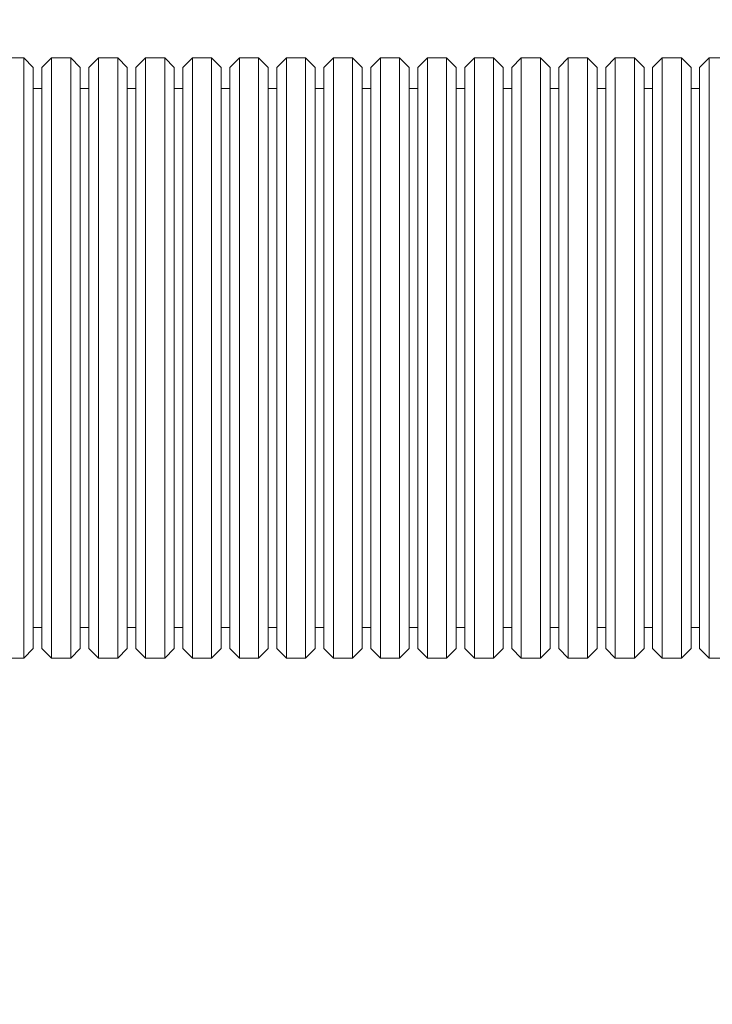
# Model space of a CAD drawing. Units: millimetres. Extents: x 365 to 18165, y 373 to 15173.
# Drawn here: x 8720 to 9442, y 4589 to 5615 of the extents above; entities that cross this region are included whole.
import ezdxf

# ---------------------------------------------------------------- set-up
doc = ezdxf.new("R2010")
doc.units = ezdxf.units.MM
doc.layers.add('Widoczne (ISO)', color=7, linetype='Continuous', lineweight=15)
doc.layers.add('wymiary 100', color=5, linetype='Continuous')
doc.layers.add('wymiary 100 strefy', color=5, linetype='Continuous')
doc.styles.get("Standard").update_dxf_attribs({"font": 'arial.ttf'})
doc.dimstyles.new('FK_rzuty 100_m$0', dxfattribs={"dimscale": 100, "dimtxt": 2.5, "dimasz": 2.5, "dimexe": 1.25, "dimexo": 0.625, "dimtad": 1, "dimlfac": 0.001, "dimrnd": 0.01, "dimzin": 1, "dimdsep": 46, "dimtxsty": 'Standard', "dimblk": 'OBLIQUE', "dimblk1": 'ARCHTICK', "dimblk2": 'OBLIQUE', "dimcen": 2.5, "dimadec": 0, "dimazin": 0, "dimtfac": 1, "dimtmove": 0, "dimatfit": 3, "dimfxl": 1, "dimarcsym": 0})
doc.dimstyles.new('FK_rzuty 100_STREFY', dxfattribs={"dimscale": 100, "dimtxt": 4, "dimasz": 2.5, "dimexe": 1.25, "dimexo": 0.625, "dimgap": 1, "dimtad": 1, "dimdec": 1, "dimlfac": 0.001, "dimrnd": 0.01, "dimzin": 1, "dimdsep": 46, "dimtxsty": 'Standard', "dimblk": 'OBLIQUE', "dimcen": 2.5, "dimadec": 0, "dimazin": 0, "dimtfac": 1, "dimtdec": 1, "dimtmove": 0, "dimatfit": 3, "dimfxl": 1, "dimarcsym": 0})

# ---------------------------------------------------------------- blocks, each defined once
blk = doc.blocks.new('_Oblique')
at = {"color": 0, "linetype": 'ByBlock', "lineweight": -2}
blk.add_line((-0.5, -0.5), (0.5, 0.5), dxfattribs=at)
blk = doc.blocks.new('*D10')
at = {"layer": 'Defpoints', "color": 0, "transparency": 16777216}
for p in [(12205.1, 8439.9), (3855.8, 1441.2), (10289.7, 1441.2)]:
    blk.add_point(p, dxfattribs=at)
at = {"layer": 'wymiary 100 strefy', "color": 0, "lineweight": -2, "transparency": 16777216}
for p, q in [((12142.6, 8439.9), (3730.8, 8439.9)), ((3855.8, 8439.9), (3855.8, 1441.2)), ((10227.2, 1441.2), (3730.8, 1441.2))]:
    blk.add_line(p, q, dxfattribs=at)
at = {"layer": 'wymiary 100 strefy', "color": 0, "lineweight": -2, "transparency": 16777216, "xscale": 200, "yscale": 200, "zscale": 200}
for p, rotation in [((3855.8, 8439.9), 90), ((3855.8, 1441.2), 270)]:
    blk.add_blockref('_Oblique', p, dxfattribs=dict(at, rotation=rotation))
at = {"layer": 'wymiary 100 strefy', "color": 0, "transparency": 16777216, "insert": (3602.6, 4940.5), "char_height": 300, "attachment_point": 5, "rotation": 90}
blk.add_mtext('7.00 m', dxfattribs=at)
blk = doc.blocks.new('*D11')
at = {"layer": 'Defpoints', "color": 0, "transparency": 16777216}
for p in [(12304.7, 6943.1), (4899.4, 2941.2), (10289.7, 2941.2)]:
    blk.add_point(p, dxfattribs=at)
at = {"layer": 'wymiary 100', "color": 0, "linetype": 'ByBlock', "lineweight": -2, "transparency": 16777216}
for p, q in [((12242.2, 6943.1), (4774.4, 6943.1)), ((4899.4, 6943.1), (4899.4, 2941.2)), ((10227.2, 2941.2), (4774.4, 2941.2))]:
    blk.add_line(p, q, dxfattribs=at)
at = {"layer": 'wymiary 100', "color": 0, "lineweight": -2, "transparency": 16777216, "xscale": 250, "yscale": 250, "zscale": 250}
for p, rotation in [((4899.4, 6943.1), 90), ((4899.4, 2941.2), 270)]:
    blk.add_blockref('_Oblique', p, dxfattribs=dict(at, rotation=rotation))
at = {"layer": 'wymiary 100', "color": 0, "transparency": 16777216, "insert": (4709.2, 4942.2), "char_height": 250, "attachment_point": 5, "rotation": 90}
blk.add_mtext('4.00', dxfattribs=at)
blk = doc.blocks.new('_ArchTick')
at = {"color": 0, "linetype": 'ByBlock', "const_width": 0.15}
blk.add_lwpolyline([(-0.5, -0.5), (0.5, 0.5)], dxfattribs=at)

msp = doc.modelspace()

# ---------------------------------------------------------------- linework, layer by layer
at = {"layer": 'Widoczne (ISO)'}
for p, q in [((8704.153, 5575.627), (8724.153, 5575.627)), ((8724.153, 4949.627), (8724.153, 5575.627)), ((8734.153, 5565.627), (8724.153, 5575.627)), ((8743.153, 5565.627), (8753.153, 5575.627)), ((8753.153, 5575.627), (8753.153, 4949.627)), ((8753.153, 5575.627), (8773.153, 5575.627)), ((8773.153, 4949.627), (8773.153, 5575.627)), ((8783.153, 5565.627), (8773.153, 5575.627)), ((8792.153, 5565.627), (8802.153, 5575.627)), ((8802.153, 5575.627), (8802.153, 4949.627)), ((8802.153, 5575.627), (8822.153, 5575.627)), ((8822.153, 4949.627), (8822.153, 5575.627)), ((8832.153, 5565.627), (8822.153, 5575.627)), ((8841.153, 5565.627), (8851.153, 5575.627)), ((8851.153, 5575.627), (8851.153, 4949.627)), ((8851.153, 5575.627), (8871.153, 5575.627)), ((8871.153, 4949.627), (8871.153, 5575.627)), ((8881.153, 5565.627), (8871.153, 5575.627)), ((8890.153, 5565.627), (8900.153, 5575.627)), ((8900.153, 5575.627), (8900.153, 4949.627)), ((8900.153, 5575.627), (8920.153, 5575.627)), ((8920.153, 4949.627), (8920.153, 5575.627)), ((8930.153, 5565.627), (8920.153, 5575.627)), ((8939.153, 5565.627), (8949.153, 5575.627)), ((8949.153, 5575.627), (8949.153, 4949.627)), ((8949.153, 5575.627), (8969.153, 5575.627)), ((8969.153, 4949.627), (8969.153, 5575.627)), ((8979.153, 5565.627), (8969.153, 5575.627)), ((8988.153, 5565.627), (8998.153, 5575.627)), ((8998.153, 5575.627), (8998.153, 4949.627)), ((8998.153, 5575.627), (9018.153, 5575.627)), ((9018.153, 4949.627), (9018.153, 5575.627)), ((9028.153, 5565.627), (9018.153, 5575.627)), ((9037.153, 5565.627), (9047.153, 5575.627)), ((9047.153, 5575.627), (9047.153, 4949.627)), ((9047.153, 5575.627), (9067.153, 5575.627)), ((9067.153, 4949.627), (9067.153, 5575.627)), ((9077.153, 5565.627), (9067.153, 5575.627)), ((9086.153, 5565.627), (9096.153, 5575.627)), ((9096.153, 5575.627), (9096.153, 4949.627)), ((9096.153, 5575.627), (9116.153, 5575.627)), ((9116.153, 4949.627), (9116.153, 5575.627)), ((9126.153, 5565.627), (9116.153, 5575.627)), ((9135.153, 5565.627), (9145.153, 5575.627)), ((9145.153, 5575.627), (9145.153, 4949.627)), ((9145.153, 5575.627), (9165.153, 5575.627)), ((9165.153, 4949.627), (9165.153, 5575.627)), ((9175.153, 5565.627), (9165.153, 5575.627)), ((9184.153, 5565.627), (9194.153, 5575.627)), ((9194.153, 5575.627), (9194.153, 4949.627)), ((9194.153, 5575.627), (9214.153, 5575.627)), ((9214.153, 4949.627), (9214.153, 5575.627)), ((9224.153, 5565.627), (9214.153, 5575.627)), ((9233.153, 5565.627), (9243.153, 5575.627)), ((9243.153, 5575.627), (9243.153, 4949.627)), ((9243.153, 5575.627), (9263.153, 5575.627)), ((9263.153, 4949.627), (9263.153, 5575.627)), ((9273.153, 5565.627), (9263.153, 5575.627)), ((9282.153, 5565.627), (9292.153, 5575.627)), ((9292.153, 5575.627), (9292.153, 4949.627)), ((9292.153, 5575.627), (9312.153, 5575.627)), ((9312.153, 4949.627), (9312.153, 5575.627)), ((9322.153, 5565.627), (9312.153, 5575.627)), ((9331.153, 5565.627), (9341.153, 5575.627)), ((9341.153, 5575.627), (9341.153, 4949.627)), ((9341.153, 5575.627), (9361.153, 5575.627)), ((9361.153, 4949.627), (9361.153, 5575.627)), ((9371.153, 5565.627), (9361.153, 5575.627)), ((9380.153, 5565.627), (9390.153, 5575.627)), ((9390.153, 5575.627), (9390.153, 4949.627)), ((9390.153, 5575.627), (9410.153, 5575.627)), ((9410.153, 4949.627), (9410.153, 5575.627)), ((9420.153, 5565.627), (9410.153, 5575.627)), ((9429.153, 5565.627), (9439.153, 5575.627)), ((9439.153, 5575.627), (9439.153, 4949.627)), ((9439.153, 5575.627), (9459.153, 5575.627)), ((8734.153, 5565.627), (8734.153, 4959.627)), ((8743.153, 4959.627), (8743.153, 5565.627)), ((8783.153, 5565.627), (8783.153, 4959.627)), ((8792.153, 4959.627), (8792.153, 5565.627)), ((8832.153, 5565.627), (8832.153, 4959.627)), ((8841.153, 4959.627), (8841.153, 5565.627)), ((8881.153, 5565.627), (8881.153, 4959.627)), ((8890.153, 4959.627), (8890.153, 5565.627)), ((8930.153, 5565.627), (8930.153, 4959.627)), ((8939.153, 4959.627), (8939.153, 5565.627)), ((8979.153, 5565.627), (8979.153, 4959.627)), ((8988.153, 4959.627), (8988.153, 5565.627)), ((9028.153, 5565.627), (9028.153, 4959.627)), ((9037.153, 4959.627), (9037.153, 5565.627)), ((9077.153, 5565.627), (9077.153, 4959.627)), ((9086.153, 4959.627), (9086.153, 5565.627)), ((9126.153, 5565.627), (9126.153, 4959.627)), ((9135.153, 4959.627), (9135.153, 5565.627)), ((9175.153, 5565.627), (9175.153, 4959.627)), ((9184.153, 4959.627), (9184.153, 5565.627)), ((9224.153, 5565.627), (9224.153, 4959.627)), ((9233.153, 4959.627), (9233.153, 5565.627)), ((9273.153, 5565.627), (9273.153, 4959.627)), ((9282.153, 4959.627), (9282.153, 5565.627)), ((9322.153, 5565.627), (9322.153, 4959.627)), ((9331.153, 4959.627), (9331.153, 5565.627)), ((9371.153, 5565.627), (9371.153, 4959.627)), ((9380.153, 4959.627), (9380.153, 5565.627)), ((9420.153, 5565.627), (9420.153, 4959.627)), ((9429.153, 4959.627), (9429.153, 5565.627)), ((8734.153, 5543.627), (8743.153, 5543.627)), ((8783.153, 5543.627), (8792.153, 5543.627)), ((8832.153, 5543.627), (8841.153, 5543.627)), ((8881.153, 5543.627), (8890.153, 5543.627)), ((8930.153, 5543.627), (8939.153, 5543.627)), ((8979.153, 5543.627), (8988.153, 5543.627)), ((9028.153, 5543.627), (9037.153, 5543.627)), ((9077.153, 5543.627), (9086.153, 5543.627)), ((9126.153, 5543.627), (9135.153, 5543.627)), ((9175.153, 5543.627), (9184.153, 5543.627)), ((9224.153, 5543.627), (9233.153, 5543.627)), ((9273.153, 5543.627), (9282.153, 5543.627)), ((9322.153, 5543.627), (9331.153, 5543.627)), ((9371.153, 5543.627), (9380.153, 5543.627)), ((9420.153, 5543.627), (9429.153, 5543.627)), ((8734.153, 4981.627), (8743.153, 4981.627)), ((8783.153, 4981.627), (8792.153, 4981.627)), ((8832.153, 4981.627), (8841.153, 4981.627)), ((8881.153, 4981.627), (8890.153, 4981.627)), ((8930.153, 4981.627), (8939.153, 4981.627)), ((8979.153, 4981.627), (8988.153, 4981.627)), ((9028.153, 4981.627), (9037.153, 4981.627)), ((9077.153, 4981.627), (9086.153, 4981.627)), ((9126.153, 4981.627), (9135.153, 4981.627)), ((9175.153, 4981.627), (9184.153, 4981.627)), ((9224.153, 4981.627), (9233.153, 4981.627)), ((9273.153, 4981.627), (9282.153, 4981.627)), ((9322.153, 4981.627), (9331.153, 4981.627)), ((9371.153, 4981.627), (9380.153, 4981.627)), ((9420.153, 4981.627), (9429.153, 4981.627)), ((8734.153, 4959.627), (8724.153, 4949.627)), ((8743.153, 4959.627), (8753.153, 4949.627)), ((8783.153, 4959.627), (8773.153, 4949.627)), ((8792.153, 4959.627), (8802.153, 4949.627)), ((8832.153, 4959.627), (8822.153, 4949.627)), ((8841.153, 4959.627), (8851.153, 4949.627)), ((8881.153, 4959.627), (8871.153, 4949.627)), ((8890.153, 4959.627), (8900.153, 4949.627)), ((8930.153, 4959.627), (8920.153, 4949.627)), ((8939.153, 4959.627), (8949.153, 4949.627)), ((8979.153, 4959.627), (8969.153, 4949.627)), ((8988.153, 4959.627), (8998.153, 4949.627)), ((9028.153, 4959.627), (9018.153, 4949.627)), ((9037.153, 4959.627), (9047.153, 4949.627)), ((9077.153, 4959.627), (9067.153, 4949.627)), ((9086.153, 4959.627), (9096.153, 4949.627)), ((9126.153, 4959.627), (9116.153, 4949.627)), ((9135.153, 4959.627), (9145.153, 4949.627)), ((9175.153, 4959.627), (9165.153, 4949.627)), ((9184.153, 4959.627), (9194.153, 4949.627)), ((9224.153, 4959.627), (9214.153, 4949.627)), ((9233.153, 4959.627), (9243.153, 4949.627)), ((9273.153, 4959.627), (9263.153, 4949.627)), ((9282.153, 4959.627), (9292.153, 4949.627)), ((9322.153, 4959.627), (9312.153, 4949.627)), ((9331.153, 4959.627), (9341.153, 4949.627)), ((9371.153, 4959.627), (9361.153, 4949.627)), ((9380.153, 4959.627), (9390.153, 4949.627)), ((9420.153, 4959.627), (9410.153, 4949.627)), ((9429.153, 4959.627), (9439.153, 4949.627)), ((8704.153, 4949.627), (8724.153, 4949.627)), ((8753.153, 4949.627), (8773.153, 4949.627)), ((8802.153, 4949.627), (8822.153, 4949.627)), ((8851.153, 4949.627), (8871.153, 4949.627)), ((8900.153, 4949.627), (8920.153, 4949.627)), ((8949.153, 4949.627), (8969.153, 4949.627)), ((8998.153, 4949.627), (9018.153, 4949.627)), ((9047.153, 4949.627), (9067.153, 4949.627)), ((9096.153, 4949.627), (9116.153, 4949.627)), ((9145.153, 4949.627), (9165.153, 4949.627)), ((9194.153, 4949.627), (9214.153, 4949.627)), ((9243.153, 4949.627), (9263.153, 4949.627)), ((9292.153, 4949.627), (9312.153, 4949.627)), ((9341.153, 4949.627), (9361.153, 4949.627)), ((9390.153, 4949.627), (9410.153, 4949.627)), ((9439.153, 4949.627), (9459.153, 4949.627))]:
    msp.add_line(p, q, dxfattribs=at)

# ---------------------------------------------------------------- dimensions: what is measured, and where the dimension line sits
at = {"layer": 'wymiary 100'}
dim = msp.add_linear_dim(base=(4899.358, 2941.227), p1=(12304.653, 6943.093), p2=(10289.653, 2941.227), angle=90, dimstyle='FK_rzuty 100_m$0', override={"dimarcsym": 1}, dxfattribs=at)
dim.commit()
dim.dimension.update_dxf_attribs({"geometry": '*D11', "text_midpoint": (4709.215, 4942.16)})
at = {"layer": 'wymiary 100 strefy'}
dim = msp.add_linear_dim(base=(3855.794, 1441.227), p1=(12205.06, 8439.852), p2=(10289.653, 1441.227), angle=90, dimstyle='FK_rzuty 100_STREFY', override={"dimtxt": 3, "dimasz": 2, "dimdec": 2, "dimrnd": 0.1, "dimpost": ' m'}, dxfattribs=at)
dim.commit()
dim.dimension.update_dxf_attribs({"geometry": '*D10', "text_midpoint": (3602.622, 4940.54)})

doc.saveas('drawing.dxf')
